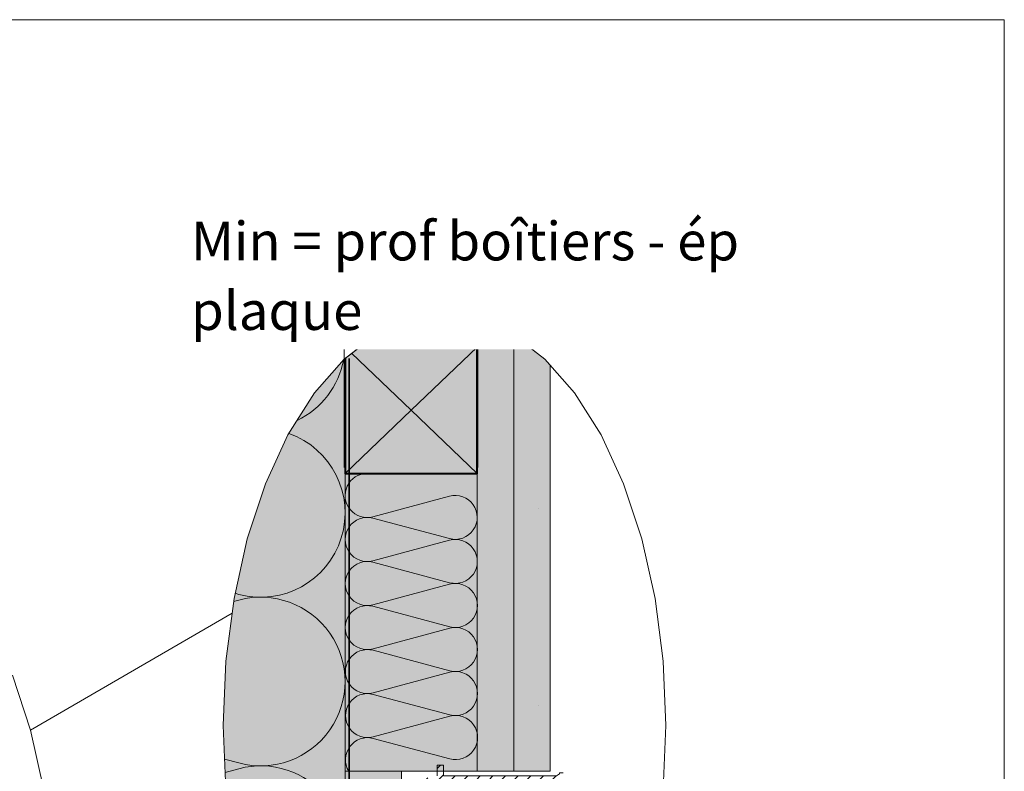
# Model space of a CAD drawing. Units: millimetres. Extents: x 9116 to 31769, y -4703 to -2265.
# Drawn here: x 24386 to 24736, y -3103 to -2836 of the extents above; entities that cross this region are included whole.
import ezdxf

# ---------------------------------------------------------------- set-up
doc = ezdxf.new("R2010")
doc.units = ezdxf.units.MM
doc.header["$LTSCALE"] = 5
doc.linetypes.add('CADWORK_22', pattern=[0])
doc.layers.add('Ech.1_5', color=7, linetype='Continuous')
doc.styles.add('arial-', font='arial.ttf', dxfattribs={"height": 1})
pattern_1 = [(0, (0, 0), (0, 70), [0, -70]), (0, (35, 35), (0, 70), [0, -70])]

msp = doc.modelspace()

# ---------------------------------------------------------------- hatches: boundary and pattern name
at = {"layer": 'Ech.1_5', "linetype": 'Continuous', "lineweight": 20, "true_color": 0xfdf3bf, "transparency": 33554687}
for points in [[(24548.36, -3103.42), (24548.36, -2942.54), (24536.73, -2940.84), (24524.41, -2942.64), (24512.4, -2948), (24501.36, -2956.49), (24501.36, -3103.42)], [(24458.96, -3109.95), (24461.85, -3132.26), (24466.57, -3153.46), (24473.03, -3173.02), (24481.05, -3190.47), (24490.45, -3205.37), (24500.98, -3217.36), (24501.36, -3217.65), (24501.36, -2956.49), (24500.98, -2956.78), (24490.45, -2968.77), (24481.05, -2983.67), (24473.03, -3001.12), (24466.57, -3020.68), (24461.85, -3041.88), (24458.96, -3064.19), (24457.99, -3087.07)], [(24521.46, -3178.14), (24521.46, -3103.42), (24501.36, -3103.42), (24501.36, -3178.14)]]:
    msp.add_hatch(color=254, dxfattribs=at).paths.add_polyline_path(points)
at = {"layer": 'Ech.1_5', "linetype": 'Continuous', "lineweight": 5, "true_color": 0xdbd7d7, "transparency": 33554687}
for points in [[(24561.36, -3103.42), (24561.36, -2948.23), (24561.06, -2948), (24549.05, -2942.64), (24548.36, -2942.54), (24548.36, -3103.42)], [(24574.36, -3103.42), (24574.36, -2958.92), (24572.48, -2956.78), (24561.36, -2948.23), (24561.36, -3103.42)]]:
    msp.add_hatch(color=254, dxfattribs=at).paths.add_polyline_path(points)
at = {"layer": 'Ech.1_5', "linetype": 'Continuous', "lineweight": 15, "transparency": 33554687}
h = msp.add_hatch(dxfattribs=at)
h.set_pattern_fill('CwHatchPattern_84', color=190, style=0, pattern_type=2)
h.set_pattern_definition(pattern_1)
h.paths.add_polyline_path([(24561.36, -3103.42), (24561.36, -2948.23), (24561.06, -2948), (24549.05, -2942.64), (24548.36, -2942.54), (24548.36, -3103.42)])
h = msp.add_hatch(dxfattribs=at)
h.set_pattern_fill('CwHatchPattern_84', color=190, style=0, pattern_type=2)
h.set_pattern_definition(pattern_1)
h.paths.add_polyline_path([(24574.36, -3103.42), (24574.36, -2958.92), (24572.48, -2956.78), (24561.36, -2948.23), (24561.36, -3103.42)])
at = {"layer": 'Ech.1_5', "linetype": 'Continuous', "lineweight": 20, "true_color": 0xeee5dd, "transparency": 33554687}
msp.add_hatch(color=254, dxfattribs=at).paths.add_polyline_path([(24548.36, -2997.45), (24548.36, -2952.45), (24506.61, -2952.45), (24501.36, -2956.49), (24501.36, -2997.45)])
at = {"layer": 'Ech.1_5', "linetype": 'Continuous', "lineweight": 20, "transparency": 33554687}
h = msp.add_hatch(dxfattribs=at)
h.set_pattern_fill('CwHatchPattern_31', scale=0.158749, style=0, pattern_type=2)
h.set_pattern_definition([(45, (0, 0), (-2.2450501, 2.2450501), [])])
h.paths.add_polyline_path([(24534.12, -3106.57), (24534.12, -3106.57), (24534.12, -3107.33), (24534.56, -3107.33), (24534.64, -3107.09), (24534.89, -3106.96), (24534.99, -3107.22), (24534.95, -3107.33), (24535.51, -3107.33), (24535.6, -3107.09), (24535.85, -3106.96), (24535.94, -3107.22), (24535.9, -3107.33), (24536.46, -3107.33), (24536.55, -3107.09), (24536.8, -3106.96), (24536.9, -3107.22), (24536.86, -3107.33), (24536.94, -3107.33), (24536.8, -3106.96), (24536.55, -3107.09), (24536.46, -3107.33), (24536.36, -3107.33), (24536.36, -3106.57), (24578.96, -3106.57), (24578.96, -3104.02), (24577.64, -3104.02), (24577.64, -3104.3), (24576.6, -3105.06), (24536.36, -3105.06), (24536.36, -3101.29), (24534.12, -3101.29), (24534.12, -3105.06, 0.414123), (24526.12, -3113.06), (24526.12, -3138.56), (24526.12, -3164.06, 0.414123), (24534.12, -3172.06), (24536.36, -3172.06), (24576.6, -3172.06), (24577.64, -3172.81), (24577.64, -3173.1), (24578.96, -3173.1), (24578.96, -3170.54), (24536.36, -3170.54), (24536.36, -3169.78), (24536.46, -3169.78), (24536.55, -3170.02), (24536.8, -3170.16), (24536.9, -3169.89), (24536.86, -3169.78), (24536.94, -3169.78), (24536.8, -3170.16), (24536.55, -3170.02), (24536.46, -3169.78), (24535.9, -3169.78), (24535.94, -3169.89), (24535.85, -3170.16), (24535.6, -3170.02), (24535.51, -3169.78), (24534.95, -3169.78), (24534.99, -3169.89), (24534.89, -3170.16), (24534.64, -3170.02), (24534.56, -3169.78), (24534.12, -3169.78), (24534.12, -3170.54, -0.42144), (24527.64, -3163.9), (24527.64, -3138.56), (24527.64, -3113.22, -0.42138)])

# ---------------------------------------------------------------- linework, layer by layer
at = {"layer": 'Ech.1_5', "color": 190, "linetype": 'Continuous', "lineweight": 15}
for p, q in [((24504.51, -2930.46), (24497.51, -2937.46)), ((24544.86, -2937.46), (24551.86, -2930.46)), ((24501.01, -2995.31), (24501.01, -2933.78)), ((24501.01, -2933.96), (24548.54, -2933.96)), ((24548.54, -2995.28), (24548.54, -2933.78)), ((24524.86, -2974.95), (24548.36, -2997.45)), ((24389.5, -3088.78), (24461.17, -3047.14))]:
    msp.add_line(p, q, dxfattribs=at)
for points in [[(24735.89, -2835.97), (23750.89, -2835.97), (23750.89, -4190.97), (24735.89, -4190.97), (24735.89, -2835.97)], [(24614.5, -3109.95), (24615.47, -3087.07), (24614.5, -3064.19), (24611.62, -3041.88), (24606.89, -3020.68), (24600.43, -3001.12), (24592.41, -2983.67), (24583.01, -2968.77), (24572.48, -2956.78), (24561.06, -2948), (24549.05, -2942.64), (24536.73, -2940.84), (24524.41, -2942.64), (24512.4, -2948), (24500.98, -2956.78), (24490.45, -2968.77), (24481.05, -2983.67), (24473.03, -3001.12), (24466.57, -3020.68), (24461.85, -3041.88), (24458.96, -3064.19), (24457.99, -3087.07)], [(24548.36, -3103.42), (24548.36, -2942.54), (24536.73, -2940.84), (24524.41, -2942.64), (24512.4, -2948), (24501.36, -2956.49), (24501.36, -3103.42), (24548.36, -3103.42)], [(24561.36, -3103.42), (24561.36, -2948.23), (24561.06, -2948), (24549.05, -2942.64), (24548.36, -2942.54), (24548.36, -3103.42), (24561.36, -3103.42)], [(24574.36, -3103.42), (24574.36, -2958.92), (24572.48, -2956.78), (24561.36, -2948.23), (24561.36, -3103.42), (24574.36, -3103.42)], [(24548.36, -2997.45), (24548.36, -2952.45), (24506.61, -2952.45), (24501.36, -2956.49), (24501.36, -2997.45), (24548.36, -2997.45)], [(24548.36, -2997.45), (24548.36, -2952.45), (24524.86, -2974.95)], [(24503.7, -2954.69), (24524.86, -2974.95), (24501.36, -2997.45)], [(24458.96, -3109.95), (24461.85, -3132.26), (24466.57, -3153.46), (24473.03, -3173.02), (24481.05, -3190.47), (24490.45, -3205.37), (24500.98, -3217.36), (24501.36, -3217.65), (24501.36, -2956.49), (24500.98, -2956.78), (24490.45, -2968.77), (24481.05, -2983.67), (24473.03, -3001.12), (24466.57, -3020.68), (24461.85, -3041.88), (24458.96, -3064.19), (24457.99, -3087.07), (24458.96, -3109.95)], [(24383.05, -3241.12), (24389.5, -3221.55), (24394.23, -3200.35), (24397.12, -3178.04), (24398.09, -3155.17), (24397.12, -3132.29), (24394.23, -3109.98), (24389.5, -3088.78), (24383.05, -3069.22)], [(24457.99, -3087.07), (24458.96, -3109.95)], [(24521.46, -3178.14), (24521.46, -3103.42), (24501.36, -3103.42), (24501.36, -3178.14), (24521.46, -3178.14)]]:
    msp.add_lwpolyline(points, dxfattribs=at)
at = {"layer": 'Ech.1_5', "color": 5, "linetype": 'Continuous', "lineweight": 40}
msp.add_lwpolyline([(24501.36, -2956.49), (24501.36, -2997.45), (24548.36, -2997.45), (24548.36, -2952.45), (24506.61, -2952.45)], dxfattribs=at)
at = {"layer": 'Ech.1_5', "color": 1, "linetype": 'CADWORK_22', "lineweight": 35, "ltscale": 0.6, "flags": 128}
msp.add_lwpolyline([(24502.86, -2956.49), (24502.86, -3217.65)], dxfattribs=at)
at = {"layer": 'Ech.1_5', "color": 190, "linetype": 'Continuous', "lineweight": 15}
for points in [[(24481.36, -2983.19, -0.961775), (24463.6, -3040.45), (24462.25, -3040.09)], [(24509.2, -2997.44, 1.140282), (24511.25, -3012.84), (24538.51, -3005.5, -1.303226), (24538.54, -3020.63), (24511.25, -3013.37, 1.303226), (24511.27, -3028.51), (24538.54, -3021.17, -1.303226), (24538.56, -3036.3), (24511.27, -3029.04, 1.303226), (24511.29, -3044.17), (24538.56, -3036.83, -1.303226), (24538.58, -3051.97), (24511.29, -3044.71, 1.303226), (24511.31, -3059.84), (24538.58, -3052.5, -1.303226), (24538.6, -3067.63), (24511.32, -3060.37, 1.303226), (24511.34, -3075.51), (24538.6, -3068.17, -1.303226), (24538.63, -3083.3), (24511.34, -3076.04, 1.303226), (24511.36, -3091.17), (24538.63, -3083.83, -1.303226), (24538.65, -3098.97), (24511.36, -3091.71, 0.680149), (24502.7, -3103.42)], [(24461.7, -3043), (24463.6, -3042.49, -1.303226), (24463.6, -3100.45), (24458.5, -3099.08)], [(24458.7, -3103.8), (24463.6, -3102.49, -1.182825), (24469.19, -3161.39)]]:
    msp.add_lwpolyline(points, format="xyb", dxfattribs=at)
at = {"layer": 'Ech.1_5', "color": 7, "linetype": 'Continuous', "lineweight": 20}
msp.add_lwpolyline([(24578.96, -3104.02), (24577.64, -3104.02), (24577.64, -3104.3), (24576.6, -3105.06), (24536.36, -3105.06), (24536.36, -3101.29), (24534.12, -3101.29), (24534.12, -3105.06), (24534.12, -3105.06)], dxfattribs=at)
at = {"layer": 'Ech.1_5', "color": 190, "linetype": 'Continuous', "lineweight": 15}
msp.add_arc((24471.36, -2951.47), 30, 295.5156, 349.5456, dxfattribs=at)

# ---------------------------------------------------------------- next in the draw order: texts
at = {"layer": 'Ech.1_5', "color": 4, "linetype": 'Continuous', "true_color": 0x00ffff, "insert": (24446.59, -2907.87), "char_height": 13.75, "width": 250.9024, "attachment_point": 1, "line_spacing_factor": 1.08, "style": 'arial-', "bg_fill": 3, "box_fill_scale": 1.5, "bg_fill_color": 9, "bg_fill_true_color": 13158600, "bg_fill_transparency": 33554687}
msp.add_mtext('{\\fArial|b0|i0;\\W1.000000;\\H13.750000;\\c16711848;Min = prof boîtiers - ép plaque}', dxfattribs=at)

doc.saveas('drawing.dxf')
